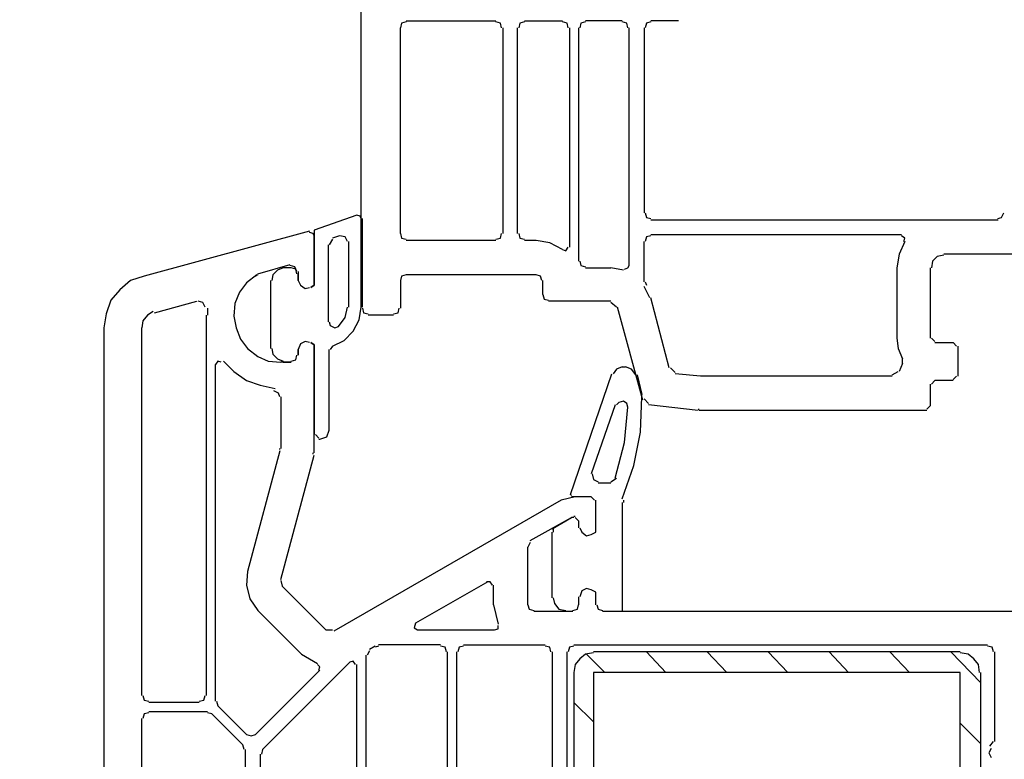
# Model space of a CAD drawing. Units: millimetres. Extents: x -588 to 588, y -414 to 414.
# Drawn here: x -183 to -146, y 39 to 66 of the extents above; entities that cross this region are included whole.
import ezdxf

# ---------------------------------------------------------------- set-up
doc = ezdxf.new("R2010")
doc.units = ezdxf.units.MM
doc.header["$MEASUREMENT"] = 0
doc.layers.add('Ebene 1', color=7, linetype='Continuous')

msp = doc.modelspace()

# ---------------------------------------------------------------- linework, layer by layer
at = {"layer": 'Ebene 1', "lineweight": 9}
msp.add_open_spline([(588.0372, -413.7871), (588.0372, -413.7871), (588.0372, 413.839), (588.0372, 413.839), (588.0372, 413.839), (-587.7065, 413.839), (-587.7065, 413.839), (-587.7065, 413.839), (-587.7065, -413.7871), (-587.7065, -413.7871), (-587.7065, -413.7871), (588.0372, -413.7871), (588.0372, -413.7871)], degree=3, knots=[0, 0, 0, 0, 0.25, 0.25, 0.25, 0.5, 0.5, 0.5, 0.75, 0.75, 0.75, 1, 1, 1, 1], dxfattribs=at)
at = {"layer": 'Ebene 1', "lineweight": 25}
for points in [[(-170.0221, 55.5479), (-170.0221, 55.5479), (-170.0221, 95.2148), (-170.0221, 95.2148)], [(-168.3712, 66.1308), (-168.3712, 66.1308), (-165.0689, 66.1308), (-165.0689, 66.1308)], [(-164.0106, 66.1308), (-164.0106, 66.1308), (-162.6133, 66.1308), (-162.6133, 66.1308)], [(-160.4124, 66.1308), (-160.4124, 66.1308), (-161.7673, 66.1308), (-161.7673, 66.1308)], [(-158.3377, 66.1308), (-158.3377, 66.1308), (-159.354, 66.1308), (-159.354, 66.1308)], [(-168.5828, 58.2992), (-168.5828, 58.2992), (-168.5828, 65.8773), (-168.5828, 65.8773)], [(-164.8157, 65.8772), (-164.8157, 65.8772), (-164.8157, 58.2991), (-164.8157, 58.2991)], [(-164.2649, 58.2992), (-164.2649, 58.2992), (-164.2649, 65.8773), (-164.2649, 65.8773)], [(-162.3598, 65.8772), (-162.3598, 65.8772), (-162.3598, 57.791), (-162.3598, 57.791)], [(-162.0211, 65.8772), (-162.0211, 65.8772), (-162.0211, 57.2828), (-162.0211, 57.2828)], [(-160.1588, 57.1144), (-160.1588, 57.1144), (-160.1588, 65.8773), (-160.1588, 65.8773)], [(-159.6076, 65.8772), (-159.6076, 65.8772), (-159.6076, 59.0609), (-159.6076, 59.0609)], [(-159.354, 58.8073), (-159.354, 58.8073), (-146.569, 58.8073), (-146.569, 58.8073)], [(-171.9272, 58.3835), (-171.9272, 58.3835), (-178.0231, 56.7327), (-178.0231, 56.7327)], [(-165.0689, 58.0456), (-165.0689, 58.0456), (-168.3712, 58.0456), (-168.3712, 58.0456)], [(-163.5874, 58.0456), (-163.5874, 58.0456), (-164.0106, 58.0456), (-164.0106, 58.0456)], [(-159.354, 58.2571), (-159.354, 58.2571), (-150.125, 58.2571), (-150.125, 58.2571)], [(-159.6076, 56.5212), (-159.6076, 56.5212), (-159.6076, 58.0026), (-159.6076, 58.0026)], [(-145.3414, 57.5375), (-145.3414, 57.5375), (-148.5587, 57.5375), (-148.5587, 57.5375)], [(-173.8316, 56.8178), (-173.8316, 56.8178), (-172.6468, 57.1565), (-172.6468, 57.1565)], [(-161.7673, 57.0294), (-161.7673, 57.0294), (-160.8353, 57.0294), (-160.8353, 57.0294)], [(-160.3702, 56.945), (-160.3702, 56.945), (-160.8354, 57.0293), (-160.8354, 57.0293)], [(-150.2946, 57.0294), (-150.2946, 57.0294), (-150.2946, 54.4474), (-150.2946, 54.4474)], [(-149.0669, 57.0294), (-149.0669, 57.0294), (-149.0669, 54.4474), (-149.0669, 54.4474)], [(-173.8316, 56.7757), (-173.8316, 56.7757), (-173.9168, 56.7327), (-173.9168, 56.7327)], [(-172.3503, 56.9021), (-172.3503, 56.9021), (-172.3503, 56.5633), (-172.3503, 56.5633)], [(-163.5874, 56.7757), (-163.5874, 56.7757), (-168.3713, 56.7757), (-168.3713, 56.7757)], [(-168.5828, 56.5634), (-168.5828, 56.5634), (-168.5828, 55.5479), (-168.5828, 55.5479)], [(-163.333, 56.0553), (-163.333, 56.0553), (-163.333, 56.5634), (-163.333, 56.5634)], [(-159.397, 55.9288), (-159.397, 55.9288), (-159.6076, 56.3519), (-159.6076, 56.3519)], [(-159.5664, 56.5212), (-159.5664, 56.5212), (-159.5234, 56.394), (-159.5234, 56.394)], [(-158.6766, 53.3461), (-158.6766, 53.3461), (-159.3541, 55.9288), (-159.3541, 55.9288)], [(-177.6421, 55.3786), (-177.6421, 55.3786), (-176.0757, 55.8016), (-176.0757, 55.8016)], [(-175.6948, 55.5479), (-175.6948, 55.5479), (-175.6948, 55.2935), (-175.6948, 55.2935)], [(-160.8354, 55.8016), (-160.8354, 55.8016), (-163.1216, 55.8016), (-163.1216, 55.8016)], [(-160.6239, 55.59), (-160.6239, 55.59), (-160.8353, 55.7594), (-160.8353, 55.7594)], [(-159.6506, 52.1613), (-159.6506, 52.1613), (-160.5818, 55.5901), (-160.5818, 55.5901)], [(-175.737, 55.2935), (-175.737, 55.2935), (-175.737, 41.2816), (-175.737, 41.2816)], [(-168.8364, 55.2935), (-168.8364, 55.2935), (-169.7685, 55.2935), (-169.7685, 55.2935)], [(-179.5044, 54.8283), (-179.5044, 54.8283), (-179.5044, 17.108), (-179.5044, 17.108)], [(-178.108, 41.2817), (-178.108, 41.2817), (-178.108, 54.8285), (-178.108, 54.8285)], [(-149.0247, 54.4474), (-149.0247, 54.4474), (-148.8974, 54.3202), (-148.8974, 54.3202)], [(-148.8974, 54.278), (-148.8974, 54.278), (-148.2208, 54.278), (-148.2208, 54.278)], [(-148.0935, 54.1508), (-148.0935, 54.1508), (-148.2208, 54.278), (-148.2208, 54.278)], [(-148.0515, 54.1508), (-148.0515, 54.1508), (-148.0515, 53.0495), (-148.0515, 53.0495)], [(-172.3503, 54.0236), (-172.3503, 54.0236), (-172.3503, 53.812), (-172.3503, 53.812)], [(-150.0831, 53.5154), (-150.0831, 53.5154), (-150.0831, 53.6848), (-150.0831, 53.6848)], [(-175.3982, 41.0694), (-175.3982, 41.0694), (-175.3982, 53.4735), (-175.3982, 53.4735)], [(-172.6048, 53.5576), (-172.6048, 53.5576), (-172.9856, 53.5576), (-172.9856, 53.5576)], [(-158.6344, 53.3461), (-158.6344, 53.3461), (-158.465, 53.1767), (-158.465, 53.1767)], [(-150.0831, 53.5154), (-150.0831, 53.5154), (-150.2102, 53.2188), (-150.2102, 53.2188)], [(-150.464, 53.0924), (-150.464, 53.0924), (-150.2524, 53.2189), (-150.2524, 53.2189)], [(-148.2208, 52.9231), (-148.2208, 52.9231), (-148.0935, 53.0495), (-148.0935, 53.0495)], [(-149.0669, 52.7537), (-149.0669, 52.7537), (-149.0669, 51.9498), (-149.0669, 51.9498)], [(-148.8974, 52.8809), (-148.8974, 52.8809), (-149.0248, 52.7537), (-149.0248, 52.7537)], [(-148.2208, 52.8809), (-148.2208, 52.8809), (-148.8974, 52.8809), (-148.8974, 52.8809)], [(-172.9856, 52.2877), (-172.9856, 52.2877), (-172.9856, 50.3832), (-172.9856, 50.3832)], [(-159.6076, 52.2034), (-159.6076, 52.2034), (-159.4382, 52.034), (-159.4382, 52.034)], [(-157.6182, 51.7804), (-157.6182, 51.7804), (-159.4382, 51.9919), (-159.4382, 51.9919)], [(-149.1941, 51.8226), (-149.1941, 51.8226), (-149.0669, 51.9498), (-149.0669, 51.9498)], [(-157.6182, 51.8226), (-157.6182, 51.8226), (-157.576, 51.8226), (-157.576, 51.8226)], [(-149.1941, 51.7804), (-149.1941, 51.7804), (-157.5761, 51.7804), (-157.5761, 51.7804)], [(-173.0278, 50.2982), (-173.0278, 50.2982), (-174.2133, 45.8531), (-174.2133, 45.8531)], [(-173.0278, 50.3404), (-173.0278, 50.3404), (-173.0278, 50.3833), (-173.0278, 50.3833)], [(-172.9856, 45.5566), (-172.9856, 45.5566), (-171.7578, 50.1289), (-171.7578, 50.1289)], [(-171.8001, 50.1709), (-171.8001, 50.1709), (-171.8001, 50.2139), (-171.8001, 50.2139)], [(-162.1482, 48.6053), (-162.1482, 48.6053), (-162.6563, 48.478), (-162.6563, 48.478)], [(-161.5558, 48.6053), (-161.5558, 48.6053), (-162.1481, 48.6053), (-162.1481, 48.6053)], [(-161.4285, 48.4781), (-161.4285, 48.4781), (-161.5559, 48.6053), (-161.5559, 48.6053)], [(-162.6563, 48.4781), (-162.6563, 48.4781), (-171.0383, 43.6521), (-171.0383, 43.6521)], [(-162.1904, 47.8856), (-162.1904, 47.8856), (-162.1482, 47.8856), (-162.1482, 47.8856)], [(-163.799, 46.9959), (-163.799, 46.9959), (-162.2746, 47.8427), (-162.2746, 47.8427)], [(-162.1904, 47.8427), (-162.1904, 47.8427), (-162.2746, 47.8427), (-162.2746, 47.8427)], [(-162.0211, 47.7163), (-162.0211, 47.7163), (-162.1482, 47.8427), (-162.1482, 47.8427)], [(-162.0211, 47.7163), (-162.0211, 47.7163), (-162.0211, 47.4618), (-162.0211, 47.4618)], [(-163.799, 46.9115), (-163.799, 46.9115), (-163.884, 46.7422), (-163.884, 46.7422)], [(-163.884, 44.6255), (-163.884, 44.6255), (-163.884, 46.7422), (-163.884, 46.7422)], [(-172.9856, 45.5144), (-172.9856, 45.5144), (-172.9435, 45.3029), (-172.9435, 45.3029)], [(-165.3655, 45.4723), (-165.3655, 45.4723), (-168.0325, 43.9487), (-168.0325, 43.9487)], [(-165.1539, 44.6255), (-165.1539, 44.6255), (-165.1539, 45.3451), (-165.1539, 45.3451)], [(-171.334, 43.6943), (-171.334, 43.6943), (-172.9436, 45.303), (-172.9436, 45.303)], [(-165.1539, 44.6255), (-165.1539, 44.6255), (-164.9845, 43.9058), (-164.9845, 43.9058)], [(-162.0211, 44.922), (-162.0211, 44.922), (-162.0211, 44.6254), (-162.0211, 44.6254)], [(-173.8316, 44.4139), (-173.8316, 44.4139), (-172.2239, 42.8052), (-172.2239, 42.8052)], [(-162.2324, 44.3718), (-162.2324, 44.3718), (-163.6717, 44.3718), (-163.6717, 44.3718)], [(-144.4524, 44.3718), (-144.4524, 44.3718), (-161.1321, 44.3718), (-161.1321, 44.3718)], [(-171.334, 43.6943), (-171.334, 43.6943), (-171.0804, 43.6943), (-171.0804, 43.6943)], [(-167.9473, 43.6943), (-167.9473, 43.6943), (-165.1109, 43.6943), (-165.1109, 43.6943)], [(-172.2239, 42.8053), (-172.2239, 42.8053), (-171.6307, 42.4665), (-171.6307, 42.4665)], [(-169.7263, 42.9325), (-169.7263, 42.9325), (-169.8105, 42.7631), (-169.8105, 42.7631)], [(-169.514, 43.1019), (-169.514, 43.1019), (-169.7263, 42.9746), (-169.7263, 42.9746)], [(-169.3875, 43.1019), (-169.3875, 43.1019), (-169.514, 43.0589), (-169.514, 43.0589)], [(-167.1013, 43.144), (-167.1013, 43.144), (-169.3876, 43.144), (-169.3876, 43.144)], [(-166.8469, 21.7237), (-166.8469, 21.7237), (-166.8469, 42.8898), (-166.8469, 42.8898)], [(-166.5082, 21.7237), (-166.5082, 21.7237), (-166.5082, 42.8898), (-166.5082, 42.8898)], [(-166.2544, 43.144), (-166.2544, 43.144), (-163.2487, 43.144), (-163.2487, 43.144)], [(-162.9952, 42.8896), (-162.9952, 42.8896), (-162.9952, 21.7234), (-162.9952, 21.7234)], [(-162.444, 21.7237), (-162.444, 21.7237), (-162.444, 42.8898), (-162.444, 42.8898)], [(-162.1904, 43.144), (-162.1904, 43.144), (-146.9498, 43.144), (-146.9498, 43.144)], [(-146.6964, 42.8896), (-146.6964, 42.8896), (-146.6964, 39.588), (-146.6964, 39.588)], [(-170.4459, 42.5087), (-170.4459, 42.5087), (-173.6623, 39.2914), (-173.6623, 39.2914)], [(-169.8527, 42.7632), (-169.8527, 42.7632), (-169.8527, 21.7234), (-169.8527, 21.7234)], [(-171.5463, 42.2129), (-171.5463, 42.2129), (-173.9168, 39.8417), (-173.9168, 39.8417)], [(-170.1914, 21.7237), (-170.1914, 21.7237), (-170.1914, 42.4247), (-170.1914, 42.4247)], [(-175.9905, 41.0273), (-175.9905, 41.0273), (-177.8537, 41.0273), (-177.8537, 41.0273)], [(-175.3561, 41.0694), (-175.3561, 41.0694), (-175.3138, 40.9), (-175.3138, 40.9)], [(-177.8537, 40.6885), (-177.8537, 40.6885), (-175.6948, 40.6885), (-175.6948, 40.6885)], [(-175.5254, 40.6043), (-175.5254, 40.6043), (-175.6948, 40.6464), (-175.6948, 40.6464)], [(-174.2554, 39.8417), (-174.2554, 39.8417), (-175.3138, 40.9001), (-175.3138, 40.9001)], [(-178.108, 35.3967), (-178.108, 35.3967), (-178.108, 40.4349), (-178.108, 40.4349)], [(-175.5254, 40.6043), (-175.5254, 40.6043), (-174.3828, 39.4608), (-174.3828, 39.4608)], [(-146.8658, 39.4187), (-146.8658, 39.4187), (-146.7386, 39.588), (-146.7386, 39.588)], [(-174.3397, 39.2914), (-174.3397, 39.2914), (-174.3828, 39.4608), (-174.3828, 39.4608)], [(-174.2977, 39.2914), (-174.2977, 39.2914), (-174.2977, 35.3966), (-174.2977, 35.3966)], [(-173.6622, 39.2914), (-173.6622, 39.2914), (-173.7052, 39.122), (-173.7052, 39.122)], [(-173.7474, 39.1221), (-173.7474, 39.1221), (-173.7474, 21.7235), (-173.7474, 21.7235)]]:
    msp.add_open_spline(points, degree=3, dxfattribs=at)
for points, knots in [([(-168.3712, 66.0888), (-168.3712, 66.0888), (-168.5405, 66.0458), (-168.5405, 66.0458), (-168.5405, 66.0458), (-168.5828, 65.8772), (-168.5828, 65.8772)], [0, 0, 0, 0, 0.5, 0.5, 0.5, 1, 1, 1, 1]), ([(-164.8574, 65.8772), (-164.8574, 65.8772), (-164.8996, 66.0457), (-164.8996, 66.0457), (-164.8996, 66.0457), (-165.069, 66.0887), (-165.069, 66.0887)], [0, 0, 0, 0, 0.5, 0.5, 0.5, 1, 1, 1, 1]), ([(-164.0106, 66.0888), (-164.0106, 66.0888), (-164.1799, 66.0458), (-164.1799, 66.0458), (-164.1799, 66.0458), (-164.2229, 65.8772), (-164.2229, 65.8772)], [0, 0, 0, 0, 0.5, 0.5, 0.5, 1, 1, 1, 1]), ([(-162.4019, 65.8772), (-162.4019, 65.8772), (-162.444, 66.0457), (-162.444, 66.0457), (-162.444, 66.0457), (-162.6133, 66.0887), (-162.6133, 66.0887)], [0, 0, 0, 0, 0.5, 0.5, 0.5, 1, 1, 1, 1]), ([(-161.7673, 66.0888), (-161.7673, 66.0888), (-161.9368, 66.0458), (-161.9368, 66.0458), (-161.9368, 66.0458), (-161.9788, 65.8772), (-161.9788, 65.8772)], [0, 0, 0, 0, 0.5, 0.5, 0.5, 1, 1, 1, 1]), ([(-160.2008, 65.8772), (-160.2008, 65.8772), (-160.2431, 66.0457), (-160.2431, 66.0457), (-160.2431, 66.0457), (-160.4124, 66.0887), (-160.4124, 66.0887)], [0, 0, 0, 0, 0.5, 0.5, 0.5, 1, 1, 1, 1]), ([(-159.354, 66.0888), (-159.354, 66.0888), (-159.5234, 66.0458), (-159.5234, 66.0458), (-159.5234, 66.0458), (-159.5664, 65.8772), (-159.5664, 65.8772)], [0, 0, 0, 0, 0.5, 0.5, 0.5, 1, 1, 1, 1]), ([(-159.5664, 59.061), (-159.5664, 59.061), (-159.5234, 58.8916), (-159.5234, 58.8916), (-159.5234, 58.8916), (-159.3541, 58.8495), (-159.3541, 58.8495)], [0, 0, 0, 0, 0.5, 0.5, 0.5, 1, 1, 1, 1]), ([(-146.5693, 58.8495), (-146.5693, 58.8495), (-146.442, 58.8916), (-146.442, 58.8916), (-146.442, 58.8916), (-146.3578, 59.061), (-146.3578, 59.061)], [0, 0, 0, 0, 0.5, 0.5, 0.5, 1, 1, 1, 1]), ([(-171.7578, 58.2141), (-171.7578, 58.2141), (-171.8001, 58.2992), (-171.8001, 58.2992), (-171.8001, 58.2992), (-171.9272, 58.3414), (-171.9272, 58.3414)], [0, 0, 0, 0, 0.5, 0.5, 0.5, 1, 1, 1, 1]), ([(-171.885, 56.3097), (-171.885, 56.3097), (-171.7578, 56.394), (-171.7578, 56.394), (-171.7578, 56.394), (-171.7578, 58.2141), (-171.7578, 58.2141)], [0, 0, 0, 0, 0.5, 0.5, 0.5, 1, 1, 1, 1]), ([(-168.5828, 58.2992), (-168.5828, 58.2992), (-168.5406, 58.1298), (-168.5406, 58.1298), (-168.5406, 58.1298), (-168.3712, 58.0877), (-168.3712, 58.0877)], [0, 0, 0, 0, 0.5, 0.5, 0.5, 1, 1, 1, 1]), ([(-165.0689, 58.0877), (-165.0689, 58.0877), (-164.8996, 58.1298), (-164.8996, 58.1298), (-164.8996, 58.1298), (-164.8574, 58.2992), (-164.8574, 58.2992)], [0, 0, 0, 0, 0.5, 0.5, 0.5, 1, 1, 1, 1]), ([(-164.2229, 58.2992), (-164.2229, 58.2992), (-164.1799, 58.1298), (-164.1799, 58.1298), (-164.1799, 58.1298), (-164.0106, 58.0877), (-164.0106, 58.0877)], [0, 0, 0, 0, 0.5, 0.5, 0.5, 1, 1, 1, 1]), ([(-162.6133, 57.7068), (-162.6133, 57.7068), (-163.0794, 57.9605), (-163.0794, 57.9605), (-163.0794, 57.9605), (-163.5874, 58.0456), (-163.5874, 58.0456)], [0, 0, 0, 0, 0.5, 0.5, 0.5, 1, 1, 1, 1]), ([(-159.354, 58.2141), (-159.354, 58.2141), (-159.5234, 58.172), (-159.5234, 58.172), (-159.5234, 58.172), (-159.5664, 58.0026), (-159.5664, 58.0026)], [0, 0, 0, 0, 0.5, 0.5, 0.5, 1, 1, 1, 1]), ([(-150.0409, 58.0026), (-150.0409, 58.0026), (-149.9989, 58.1298), (-149.9989, 58.1298), (-149.9989, 58.1298), (-150.1253, 58.2141), (-150.1253, 58.2141)], [0, 0, 0, 0, 0.5, 0.5, 0.5, 1, 1, 1, 1]), ([(-162.6133, 57.7068), (-162.6133, 57.7068), (-162.4869, 57.6647), (-162.4869, 57.6647), (-162.4869, 57.6647), (-162.4019, 57.7911), (-162.4019, 57.7911)], [0, 0, 0, 0, 0.5, 0.5, 0.5, 1, 1, 1, 1]), ([(-149.9988, 58.0026), (-149.9988, 58.0026), (-150.2102, 57.5374), (-150.2102, 57.5374), (-150.2102, 57.5374), (-150.2946, 57.0293), (-150.2946, 57.0293)], [0, 0, 0, 0, 0.5, 0.5, 0.5, 1, 1, 1, 1]), ([(-148.5587, 57.4953), (-148.5587, 57.4953), (-148.8132, 57.4524), (-148.8132, 57.4524), (-148.8132, 57.4524), (-148.9825, 57.283), (-148.9825, 57.283), (-148.9825, 57.283), (-149.0248, 57.0293), (-149.0248, 57.0293)], [0, 0, 0, 0, 0.3333333, 0.3333333, 0.3333333, 0.6666667, 0.6666667, 0.6666667, 1, 1, 1, 1]), ([(-172.3924, 56.9021), (-172.3924, 56.9021), (-172.4775, 57.0714), (-172.4775, 57.0714), (-172.4775, 57.0714), (-172.6468, 57.1144), (-172.6468, 57.1144)], [0, 0, 0, 0, 0.5, 0.5, 0.5, 1, 1, 1, 1]), ([(-161.9788, 57.283), (-161.9788, 57.283), (-161.9368, 57.1144), (-161.9368, 57.1144), (-161.9368, 57.1144), (-161.7673, 57.0715), (-161.7673, 57.0715)], [0, 0, 0, 0, 0.5, 0.5, 0.5, 1, 1, 1, 1]), ([(-160.328, 56.9872), (-160.328, 56.9872), (-160.2008, 57.0293), (-160.2008, 57.0293), (-160.2008, 57.0293), (-160.1588, 57.1144), (-160.1588, 57.1144)], [0, 0, 0, 0, 0.5, 0.5, 0.5, 1, 1, 1, 1]), ([(-178.0231, 56.7327), (-178.0231, 56.7327), (-178.5311, 56.5634), (-178.5311, 56.5634), (-178.5311, 56.5634), (-178.9121, 56.2246), (-178.9121, 56.2246), (-178.9121, 56.2246), (-179.2508, 55.8437), (-179.2508, 55.8437), (-179.2508, 55.8437), (-179.4201, 55.3356), (-179.4201, 55.3356), (-179.4201, 55.3356), (-179.5044, 54.8283), (-179.5044, 54.8283)], [0, 0, 0, 0, 0.2, 0.2, 0.2, 0.4, 0.4, 0.4, 0.6, 0.6, 0.6, 0.8, 0.8, 0.8, 1, 1, 1, 1]), ([(-173.8746, 56.7757), (-173.8746, 56.7757), (-174.2555, 56.4791), (-174.2555, 56.4791), (-174.2555, 56.4791), (-174.5092, 56.1403), (-174.5092, 56.1403), (-174.5092, 56.1403), (-174.6786, 55.7165), (-174.6786, 55.7165), (-174.6786, 55.7165), (-174.7216, 55.2513), (-174.7216, 55.2513), (-174.7216, 55.2513), (-174.6364, 54.8283), (-174.6364, 54.8283), (-174.6364, 54.8283), (-174.4671, 54.4044), (-174.4671, 54.4044), (-174.4671, 54.4044), (-174.2133, 54.0657), (-174.2133, 54.0657), (-174.2133, 54.0657), (-173.8316, 53.7699), (-173.8316, 53.7699), (-173.8316, 53.7699), (-173.4516, 53.6005), (-173.4516, 53.6005), (-173.4516, 53.6005), (-172.9856, 53.5576), (-172.9856, 53.5576)], [0, 0, 0, 0, 0.1, 0.1, 0.1, 0.2, 0.2, 0.2, 0.3, 0.3, 0.3, 0.4, 0.4, 0.4, 0.5, 0.5, 0.5, 0.6, 0.6, 0.6, 0.7, 0.7, 0.7, 0.8, 0.8, 0.8, 0.9, 0.9, 0.9, 1, 1, 1, 1]), ([(-168.3712, 56.7757), (-168.3712, 56.7757), (-168.5405, 56.7327), (-168.5405, 56.7327), (-168.5405, 56.7327), (-168.5828, 56.5633), (-168.5828, 56.5633)], [0, 0, 0, 0, 0.5, 0.5, 0.5, 1, 1, 1, 1]), ([(-163.3759, 56.5634), (-163.3759, 56.5634), (-163.4181, 56.7327), (-163.4181, 56.7327), (-163.4181, 56.7327), (-163.5874, 56.7757), (-163.5874, 56.7757)], [0, 0, 0, 0, 0.5, 0.5, 0.5, 1, 1, 1, 1]), ([(-172.3503, 56.5634), (-172.3503, 56.5634), (-172.2659, 56.394), (-172.2659, 56.394), (-172.2659, 56.394), (-172.0966, 56.2676), (-172.0966, 56.2676), (-172.0966, 56.2676), (-171.9272, 56.3097), (-171.9272, 56.3097)], [0, 0, 0, 0, 0.3333333, 0.3333333, 0.3333333, 0.6666667, 0.6666667, 0.6666667, 1, 1, 1, 1]), ([(-163.333, 56.0553), (-163.333, 56.0553), (-163.2909, 55.8859), (-163.2909, 55.8859), (-163.2909, 55.8859), (-163.1216, 55.8437), (-163.1216, 55.8437)], [0, 0, 0, 0, 0.5, 0.5, 0.5, 1, 1, 1, 1]), ([(-175.7799, 55.59), (-175.7799, 55.59), (-175.8641, 55.7594), (-175.8641, 55.7594), (-175.8641, 55.7594), (-176.0335, 55.8016), (-176.0335, 55.8016)], [0, 0, 0, 0, 0.5, 0.5, 0.5, 1, 1, 1, 1]), ([(-169.9798, 55.5479), (-169.9798, 55.5479), (-169.9378, 55.3785), (-169.9378, 55.3785), (-169.9378, 55.3785), (-169.7683, 55.3356), (-169.7683, 55.3356)], [0, 0, 0, 0, 0.5, 0.5, 0.5, 1, 1, 1, 1]), ([(-168.8364, 55.3356), (-168.8364, 55.3356), (-168.667, 55.3785), (-168.667, 55.3785), (-168.667, 55.3785), (-168.625, 55.5479), (-168.625, 55.5479)], [0, 0, 0, 0, 0.5, 0.5, 0.5, 1, 1, 1, 1]), ([(-177.6843, 55.4207), (-177.6843, 55.4207), (-177.8957, 55.2935), (-177.8957, 55.2935), (-177.8957, 55.2935), (-178.0652, 55.082), (-178.0652, 55.082), (-178.0652, 55.082), (-178.1082, 54.8283), (-178.1082, 54.8283)], [0, 0, 0, 0, 0.3333333, 0.3333333, 0.3333333, 0.6666667, 0.6666667, 0.6666667, 1, 1, 1, 1]), ([(-150.2946, 54.4474), (-150.2946, 54.4474), (-150.2524, 54.0657), (-150.2524, 54.0657), (-150.2524, 54.0657), (-150.0831, 53.6848), (-150.0831, 53.6848)], [0, 0, 0, 0, 0.5, 0.5, 0.5, 1, 1, 1, 1]), ([(-171.9272, 54.278), (-171.9272, 54.278), (-172.0966, 54.3202), (-172.0966, 54.3202), (-172.0966, 54.3202), (-172.2659, 54.2351), (-172.2659, 54.2351), (-172.2659, 54.2351), (-172.3503, 54.0236), (-172.3503, 54.0236)], [0, 0, 0, 0, 0.3333333, 0.3333333, 0.3333333, 0.6666667, 0.6666667, 0.6666667, 1, 1, 1, 1]), ([(-171.7578, 50.2139), (-171.7578, 50.2139), (-171.7578, 54.193), (-171.7578, 54.193), (-171.7578, 54.193), (-171.8852, 54.2781), (-171.8852, 54.2781)], [0, 0, 0, 0, 0.5, 0.5, 0.5, 1, 1, 1, 1]), ([(-172.6048, 53.6005), (-172.6048, 53.6005), (-172.4353, 53.6427), (-172.4353, 53.6427), (-172.4353, 53.6427), (-172.3924, 53.8121), (-172.3924, 53.8121)], [0, 0, 0, 0, 0.5, 0.5, 0.5, 1, 1, 1, 1]), ([(-175.1867, 53.5576), (-175.1867, 53.5576), (-175.3138, 53.6006), (-175.3138, 53.6006), (-175.3138, 53.6006), (-175.3982, 53.4733), (-175.3982, 53.4733)], [0, 0, 0, 0, 0.5, 0.5, 0.5, 1, 1, 1, 1]), ([(-175.1023, 53.6005), (-175.1023, 53.6005), (-174.7215, 53.2188), (-174.7215, 53.2188), (-174.7215, 53.2188), (-174.2555, 52.8809), (-174.2555, 52.8809), (-174.2555, 52.8809), (-173.7474, 52.7115), (-173.7474, 52.7115), (-173.7474, 52.7115), (-173.1971, 52.5843), (-173.1971, 52.5843)], [0, 0, 0, 0, 0.25, 0.25, 0.25, 0.5, 0.5, 0.5, 0.75, 0.75, 0.75, 1, 1, 1, 1]), ([(-150.464, 53.0495), (-150.464, 53.0495), (-157.5339, 53.0495), (-157.5339, 53.0495), (-157.5339, 53.0495), (-158.4651, 53.1345), (-158.4651, 53.1345)], [0, 0, 0, 0, 0.5, 0.5, 0.5, 1, 1, 1, 1]), ([(-173.0278, 52.2877), (-173.0278, 52.2877), (-173.0699, 52.4149), (-173.0699, 52.4149), (-173.0699, 52.4149), (-173.2393, 52.4992), (-173.2393, 52.4992)], [0, 0, 0, 0, 0.5, 0.5, 0.5, 1, 1, 1, 1]), ([(-161.5558, 47.2082), (-161.5558, 47.2082), (-161.3865, 47.2924), (-161.3865, 47.2924), (-161.3865, 47.2924), (-161.3865, 48.4781), (-161.3865, 48.4781)], [0, 0, 0, 0, 0.5, 0.5, 0.5, 1, 1, 1, 1]), ([(-161.9788, 47.4618), (-161.9788, 47.4618), (-161.8946, 47.2924), (-161.8946, 47.2924), (-161.8946, 47.2924), (-161.7252, 47.1652), (-161.7252, 47.1652), (-161.7252, 47.1652), (-161.5559, 47.2082), (-161.5559, 47.2082)], [0, 0, 0, 0, 0.3333333, 0.3333333, 0.3333333, 0.6666667, 0.6666667, 0.6666667, 1, 1, 1, 1]), ([(-174.2133, 45.8532), (-174.2133, 45.8532), (-174.2555, 45.345), (-174.2555, 45.345), (-174.2555, 45.345), (-174.1283, 44.8369), (-174.1283, 44.8369), (-174.1283, 44.8369), (-173.8316, 44.4139), (-173.8316, 44.4139)], [0, 0, 0, 0, 0.3333333, 0.3333333, 0.3333333, 0.6666667, 0.6666667, 0.6666667, 1, 1, 1, 1]), ([(-165.1961, 45.3451), (-165.1961, 45.3451), (-165.2803, 45.4723), (-165.2803, 45.4723), (-165.2803, 45.4723), (-165.4077, 45.4723), (-165.4077, 45.4723)], [0, 0, 0, 0, 0.5, 0.5, 0.5, 1, 1, 1, 1]), ([(-161.5558, 45.1757), (-161.5558, 45.1757), (-161.7252, 45.2186), (-161.7252, 45.2186), (-161.7252, 45.2186), (-161.8946, 45.1335), (-161.8946, 45.1335), (-161.8946, 45.1335), (-161.9788, 44.922), (-161.9788, 44.922)], [0, 0, 0, 0, 0.3333333, 0.3333333, 0.3333333, 0.6666667, 0.6666667, 0.6666667, 1, 1, 1, 1]), ([(-161.3865, 44.6255), (-161.3865, 44.6255), (-161.3865, 45.0914), (-161.3865, 45.0914), (-161.3865, 45.0914), (-161.5559, 45.1757), (-161.5559, 45.1757)], [0, 0, 0, 0, 0.5, 0.5, 0.5, 1, 1, 1, 1]), ([(-163.884, 44.6255), (-163.884, 44.6255), (-163.8412, 44.4561), (-163.8412, 44.4561), (-163.8412, 44.4561), (-163.6717, 44.4139), (-163.6717, 44.4139)], [0, 0, 0, 0, 0.5, 0.5, 0.5, 1, 1, 1, 1]), ([(-162.2324, 44.4139), (-162.2324, 44.4139), (-162.064, 44.456), (-162.064, 44.456), (-162.064, 44.456), (-162.021, 44.6254), (-162.021, 44.6254)], [0, 0, 0, 0, 0.5, 0.5, 0.5, 1, 1, 1, 1]), ([(-161.3436, 44.6255), (-161.3436, 44.6255), (-161.3014, 44.4561), (-161.3014, 44.4561), (-161.3014, 44.4561), (-161.1321, 44.4139), (-161.1321, 44.4139)], [0, 0, 0, 0, 0.5, 0.5, 0.5, 1, 1, 1, 1]), ([(-168.0324, 43.9488), (-168.0324, 43.9488), (-168.0747, 43.7794), (-168.0747, 43.7794), (-168.0747, 43.7794), (-167.9473, 43.6943), (-167.9473, 43.6943)], [0, 0, 0, 0, 0.5, 0.5, 0.5, 1, 1, 1, 1]), ([(-165.111, 43.6943), (-165.111, 43.6943), (-164.9846, 43.7364), (-164.9846, 43.7364), (-164.9846, 43.7364), (-164.9846, 43.8637), (-164.9846, 43.8637)], [0, 0, 0, 0, 0.5, 0.5, 0.5, 1, 1, 1, 1]), ([(-166.8899, 42.8896), (-166.8899, 42.8896), (-166.932, 43.0589), (-166.932, 43.0589), (-166.932, 43.0589), (-167.1013, 43.1019), (-167.1013, 43.1019)], [0, 0, 0, 0, 0.5, 0.5, 0.5, 1, 1, 1, 1]), ([(-166.2544, 43.1019), (-166.2544, 43.1019), (-166.4238, 43.0589), (-166.4238, 43.0589), (-166.4238, 43.0589), (-166.466, 42.8895), (-166.466, 42.8895)], [0, 0, 0, 0, 0.5, 0.5, 0.5, 1, 1, 1, 1]), ([(-163.0372, 42.8896), (-163.0372, 42.8896), (-163.0794, 43.0589), (-163.0794, 43.0589), (-163.0794, 43.0589), (-163.2488, 43.1019), (-163.2488, 43.1019)], [0, 0, 0, 0, 0.5, 0.5, 0.5, 1, 1, 1, 1]), ([(-162.1904, 43.1019), (-162.1904, 43.1019), (-162.3598, 43.0589), (-162.3598, 43.0589), (-162.3598, 43.0589), (-162.4019, 42.8895), (-162.4019, 42.8895)], [0, 0, 0, 0, 0.5, 0.5, 0.5, 1, 1, 1, 1]), ([(-146.7387, 42.8896), (-146.7387, 42.8896), (-146.7807, 43.0589), (-146.7807, 43.0589), (-146.7807, 43.0589), (-146.9502, 43.1019), (-146.9502, 43.1019)], [0, 0, 0, 0, 0.5, 0.5, 0.5, 1, 1, 1, 1]), ([(-170.2336, 42.4244), (-170.2336, 42.4244), (-170.3186, 42.5516), (-170.3186, 42.5516), (-170.3186, 42.5516), (-170.4459, 42.5087), (-170.4459, 42.5087)], [0, 0, 0, 0, 0.5, 0.5, 0.5, 1, 1, 1, 1]), ([(-171.5885, 42.2129), (-171.5885, 42.2129), (-171.5463, 42.3393), (-171.5463, 42.3393), (-171.5463, 42.3393), (-171.6307, 42.4244), (-171.6307, 42.4244)], [0, 0, 0, 0, 0.5, 0.5, 0.5, 1, 1, 1, 1]), ([(-178.0653, 41.2817), (-178.0653, 41.2817), (-178.0231, 41.1124), (-178.0231, 41.1124), (-178.0231, 41.1124), (-177.8537, 41.0694), (-177.8537, 41.0694)], [0, 0, 0, 0, 0.5, 0.5, 0.5, 1, 1, 1, 1]), ([(-175.9905, 41.0694), (-175.9905, 41.0694), (-175.822, 41.1123), (-175.822, 41.1123), (-175.822, 41.1123), (-175.7799, 41.2817), (-175.7799, 41.2817)], [0, 0, 0, 0, 0.5, 0.5, 0.5, 1, 1, 1, 1]), ([(-177.8537, 40.6464), (-177.8537, 40.6464), (-178.0231, 40.6042), (-178.0231, 40.6042), (-178.0231, 40.6042), (-178.0652, 40.4349), (-178.0652, 40.4349)], [0, 0, 0, 0, 0.5, 0.5, 0.5, 1, 1, 1, 1]), ([(-174.2554, 39.8417), (-174.2554, 39.8417), (-174.0861, 39.7995), (-174.0861, 39.7995), (-174.0861, 39.7995), (-173.9168, 39.8417), (-173.9168, 39.8417)], [0, 0, 0, 0, 0.5, 0.5, 0.5, 1, 1, 1, 1]), ([(-146.8236, 39.3335), (-146.8236, 39.3335), (-146.908, 39.1642), (-146.908, 39.1642), (-146.908, 39.1642), (-146.8236, 38.9948), (-146.8236, 38.9948)], [0, 0, 0, 0, 0.5, 0.5, 0.5, 1, 1, 1, 1])]:
    msp.add_open_spline(points, degree=3, knots=knots, dxfattribs=at)
at = {"layer": 'Ebene 1', "color": 5, "lineweight": 25}
for points, knots in [([(-170.1914, 58.9767), (-170.1914, 58.9767), (-171.7579, 58.4264), (-171.7579, 58.4264), (-171.7579, 58.4264), (-171.7579, 56.3939), (-171.7579, 56.3939), (-171.7579, 56.3939), (-171.8852, 56.3097), (-171.8852, 56.3097)], [0, 0, 0, 0, 0.3333333, 0.3333333, 0.3333333, 0.6666667, 0.6666667, 0.6666667, 1, 1, 1, 1]), ([(-170.1914, 58.9767), (-170.1914, 58.9767), (-171.7579, 58.4264), (-171.7579, 58.4264), (-171.7579, 58.4264), (-171.7579, 56.3939), (-171.7579, 56.3939), (-171.7579, 56.3939), (-171.8852, 56.3097), (-171.8852, 56.3097)], [0, 0, 0, 0, 0.3333333, 0.3333333, 0.3333333, 0.6666667, 0.6666667, 0.6666667, 1, 1, 1, 1]), ([(-170.0221, 58.8495), (-170.0221, 58.8495), (-170.0642, 58.9346), (-170.0642, 58.9346), (-170.0642, 58.9346), (-170.1914, 58.9767), (-170.1914, 58.9767)], [0, 0, 0, 0, 0.5, 0.5, 0.5, 1, 1, 1, 1]), ([(-170.0221, 58.8495), (-170.0221, 58.8495), (-170.0642, 58.9346), (-170.0642, 58.9346), (-170.0642, 58.9346), (-170.1914, 58.9767), (-170.1914, 58.9767)], [0, 0, 0, 0, 0.5, 0.5, 0.5, 1, 1, 1, 1]), ([(-170.5301, 58.0026), (-170.5301, 58.0026), (-170.6153, 58.172), (-170.6153, 58.172), (-170.6153, 58.172), (-170.8259, 58.2141), (-170.8259, 58.2141)], [0, 0, 0, 0, 0.5, 0.5, 0.5, 1, 1, 1, 1]), ([(-170.5301, 58.0026), (-170.5301, 58.0026), (-170.6153, 58.172), (-170.6153, 58.172), (-170.6153, 58.172), (-170.8259, 58.2141), (-170.8259, 58.2141)], [0, 0, 0, 0, 0.5, 0.5, 0.5, 1, 1, 1, 1]), ([(-172.9006, 57.0294), (-172.9006, 57.0294), (-173.1129, 56.9451), (-173.1129, 56.9451), (-173.1129, 56.9451), (-173.2823, 56.7757), (-173.2823, 56.7757), (-173.2823, 56.7757), (-173.3243, 56.5634), (-173.3243, 56.5634)], [0, 0, 0, 0, 0.3333333, 0.3333333, 0.3333333, 0.6666667, 0.6666667, 0.6666667, 1, 1, 1, 1]), ([(-172.774, 57.0294), (-172.774, 57.0294), (-172.9006, 57.0294), (-172.9006, 57.0294), (-172.9006, 57.0294), (-173.1129, 56.9451), (-173.1129, 56.9451), (-173.1129, 56.9451), (-173.2823, 56.7757), (-173.2823, 56.7757), (-173.2823, 56.7757), (-173.3243, 56.5634), (-173.3243, 56.5634)], [0, 0, 0, 0, 0.25, 0.25, 0.25, 0.5, 0.5, 0.5, 0.75, 0.75, 0.75, 1, 1, 1, 1]), ([(-172.3924, 56.8178), (-172.3924, 56.8178), (-172.4353, 56.9872), (-172.4353, 56.9872), (-172.4353, 56.9872), (-172.6048, 57.0293), (-172.6048, 57.0293)], [0, 0, 0, 0, 0.5, 0.5, 0.5, 1, 1, 1, 1]), ([(-172.3924, 56.8178), (-172.3924, 56.8178), (-172.4353, 56.9872), (-172.4353, 56.9872), (-172.4353, 56.9872), (-172.6048, 57.0293), (-172.6048, 57.0293)], [0, 0, 0, 0, 0.5, 0.5, 0.5, 1, 1, 1, 1]), ([(-172.3503, 56.5634), (-172.3503, 56.5634), (-172.2659, 56.394), (-172.2659, 56.394), (-172.2659, 56.394), (-172.0966, 56.2676), (-172.0966, 56.2676), (-172.0966, 56.2676), (-171.9272, 56.3097), (-171.9272, 56.3097)], [0, 0, 0, 0, 0.3333333, 0.3333333, 0.3333333, 0.6666667, 0.6666667, 0.6666667, 1, 1, 1, 1]), ([(-172.3503, 56.5634), (-172.3503, 56.5634), (-172.2659, 56.394), (-172.2659, 56.394), (-172.2659, 56.394), (-172.0966, 56.2676), (-172.0966, 56.2676), (-172.0966, 56.2676), (-171.9272, 56.3097), (-171.9272, 56.3097)], [0, 0, 0, 0, 0.3333333, 0.3333333, 0.3333333, 0.6666667, 0.6666667, 0.6666667, 1, 1, 1, 1]), ([(-171.2076, 55.0398), (-171.2076, 55.0398), (-171.1646, 54.9126), (-171.1646, 54.9126), (-171.1646, 54.9126), (-170.9952, 54.8283), (-170.9952, 54.8283), (-170.9952, 54.8283), (-170.8688, 54.8704), (-170.8688, 54.8704), (-170.8688, 54.8704), (-170.6153, 55.2092), (-170.6153, 55.2092), (-170.6153, 55.2092), (-170.5301, 55.5901), (-170.5301, 55.5901)], [0, 0, 0, 0, 0.2, 0.2, 0.2, 0.4, 0.4, 0.4, 0.6, 0.6, 0.6, 0.8, 0.8, 0.8, 1, 1, 1, 1]), ([(-171.2076, 55.0398), (-171.2076, 55.0398), (-171.1646, 54.9126), (-171.1646, 54.9126), (-171.1646, 54.9126), (-170.9952, 54.8283), (-170.9952, 54.8283), (-170.9952, 54.8283), (-170.8688, 54.8704), (-170.8688, 54.8704), (-170.8688, 54.8704), (-170.6153, 55.2092), (-170.6153, 55.2092), (-170.6153, 55.2092), (-170.5301, 55.5901), (-170.5301, 55.5901)], [0, 0, 0, 0, 0.2, 0.2, 0.2, 0.4, 0.4, 0.4, 0.6, 0.6, 0.6, 0.8, 0.8, 0.8, 1, 1, 1, 1]), ([(-171.0804, 54.1508), (-171.0804, 54.1508), (-170.6573, 54.3623), (-170.6573, 54.3623), (-170.6573, 54.3623), (-170.3186, 54.7011), (-170.3186, 54.7011), (-170.3186, 54.7011), (-170.1072, 55.1241), (-170.1072, 55.1241), (-170.1072, 55.1241), (-170.0221, 55.5901), (-170.0221, 55.5901)], [0, 0, 0, 0, 0.25, 0.25, 0.25, 0.5, 0.5, 0.5, 0.75, 0.75, 0.75, 1, 1, 1, 1]), ([(-171.0804, 54.1508), (-171.0804, 54.1508), (-170.6573, 54.3623), (-170.6573, 54.3623), (-170.6573, 54.3623), (-170.3186, 54.7011), (-170.3186, 54.7011), (-170.3186, 54.7011), (-170.1072, 55.1241), (-170.1072, 55.1241), (-170.1072, 55.1241), (-170.0221, 55.5901), (-170.0221, 55.5901)], [0, 0, 0, 0, 0.25, 0.25, 0.25, 0.5, 0.5, 0.5, 0.75, 0.75, 0.75, 1, 1, 1, 1]), ([(-173.3243, 54.0657), (-173.3243, 54.0657), (-173.2823, 53.8542), (-173.2823, 53.8542), (-173.2823, 53.8542), (-173.1129, 53.6848), (-173.1129, 53.6848), (-173.1129, 53.6848), (-172.9006, 53.6005), (-172.9006, 53.6005)], [0, 0, 0, 0, 0.3333333, 0.3333333, 0.3333333, 0.6666667, 0.6666667, 0.6666667, 1, 1, 1, 1]), ([(-173.3243, 54.0657), (-173.3243, 54.0657), (-173.2823, 53.8542), (-173.2823, 53.8542), (-173.2823, 53.8542), (-173.1129, 53.6848), (-173.1129, 53.6848), (-173.1129, 53.6848), (-172.9006, 53.6005), (-172.9006, 53.6005)], [0, 0, 0, 0, 0.3333333, 0.3333333, 0.3333333, 0.6666667, 0.6666667, 0.6666667, 1, 1, 1, 1]), ([(-171.9272, 54.278), (-171.9272, 54.278), (-172.0966, 54.3202), (-172.0966, 54.3202), (-172.0966, 54.3202), (-172.2659, 54.2351), (-172.2659, 54.2351), (-172.2659, 54.2351), (-172.3503, 54.0236), (-172.3503, 54.0236)], [0, 0, 0, 0, 0.3333333, 0.3333333, 0.3333333, 0.6666667, 0.6666667, 0.6666667, 1, 1, 1, 1]), ([(-171.9272, 54.278), (-171.9272, 54.278), (-172.0966, 54.3202), (-172.0966, 54.3202), (-172.0966, 54.3202), (-172.2659, 54.2351), (-172.2659, 54.2351), (-172.2659, 54.2351), (-172.3503, 54.0236), (-172.3503, 54.0236)], [0, 0, 0, 0, 0.3333333, 0.3333333, 0.3333333, 0.6666667, 0.6666667, 0.6666667, 1, 1, 1, 1]), ([(-171.885, 54.278), (-171.885, 54.278), (-171.7578, 54.1929), (-171.7578, 54.1929), (-171.7578, 54.1929), (-171.7578, 50.8905), (-171.7578, 50.8905)], [0, 0, 0, 0, 0.5, 0.5, 0.5, 1, 1, 1, 1]), ([(-171.885, 54.278), (-171.885, 54.278), (-171.7578, 54.1929), (-171.7578, 54.1929), (-171.7578, 54.1929), (-171.7578, 50.8905), (-171.7578, 50.8905)], [0, 0, 0, 0, 0.5, 0.5, 0.5, 1, 1, 1, 1]), ([(-172.6048, 53.6005), (-172.6048, 53.6005), (-172.4353, 53.6427), (-172.4353, 53.6427), (-172.4353, 53.6427), (-172.3924, 53.8121), (-172.3924, 53.8121)], [0, 0, 0, 0, 0.5, 0.5, 0.5, 1, 1, 1, 1]), ([(-172.6048, 53.6005), (-172.6048, 53.6005), (-172.4353, 53.6427), (-172.4353, 53.6427), (-172.4353, 53.6427), (-172.3924, 53.8121), (-172.3924, 53.8121)], [0, 0, 0, 0, 0.5, 0.5, 0.5, 1, 1, 1, 1]), ([(-160.4124, 53.3882), (-160.4124, 53.3882), (-160.6239, 53.304), (-160.6239, 53.304), (-160.6239, 53.304), (-160.7511, 53.1346), (-160.7511, 53.1346)], [0, 0, 0, 0, 0.5, 0.5, 0.5, 1, 1, 1, 1]), ([(-159.9043, 53.0924), (-159.9043, 53.0924), (-160.0737, 53.3039), (-160.0737, 53.3039), (-160.0737, 53.3039), (-160.2852, 53.3882), (-160.2852, 53.3882)], [0, 0, 0, 0, 0.5, 0.5, 0.5, 1, 1, 1, 1]), ([(-160.4124, 48.5202), (-160.4124, 48.5202), (-159.9893, 49.7479), (-159.9893, 49.7479), (-159.9893, 49.7479), (-159.7349, 50.9757), (-159.7349, 50.9757), (-159.7349, 50.9757), (-159.6928, 52.2878), (-159.6928, 52.2878)], [0, 0, 0, 0, 0.3333333, 0.3333333, 0.3333333, 0.6666667, 0.6666667, 0.6666667, 1, 1, 1, 1]), ([(-160.666, 49.2828), (-160.666, 49.2828), (-160.328, 50.5948), (-160.328, 50.5948), (-160.328, 50.5948), (-160.2008, 51.9068), (-160.2008, 51.9068), (-160.2008, 51.9068), (-160.243, 52.0341), (-160.243, 52.0341), (-160.243, 52.0341), (-160.3702, 52.1184), (-160.3702, 52.1184), (-160.3702, 52.1184), (-160.5395, 52.0762), (-160.5395, 52.0762), (-160.5395, 52.0762), (-160.6239, 51.9919), (-160.6239, 51.9919)], [0, 0, 0, 0, 0.1666667, 0.1666667, 0.1666667, 0.3333333, 0.3333333, 0.3333333, 0.5, 0.5, 0.5, 0.6666667, 0.6666667, 0.6666667, 0.8333333, 0.8333333, 0.8333333, 1, 1, 1, 1]), ([(-171.5463, 50.7212), (-171.5463, 50.7212), (-171.292, 50.8063), (-171.292, 50.8063), (-171.292, 50.8063), (-171.2076, 51.06), (-171.2076, 51.06)], [0, 0, 0, 0, 0.5, 0.5, 0.5, 1, 1, 1, 1]), ([(-171.5463, 50.7212), (-171.5463, 50.7212), (-171.292, 50.8063), (-171.292, 50.8063), (-171.292, 50.8063), (-171.2076, 51.06), (-171.2076, 51.06)], [0, 0, 0, 0, 0.5, 0.5, 0.5, 1, 1, 1, 1]), ([(-161.5129, 49.4522), (-161.5129, 49.4522), (-161.4708, 49.2398), (-161.4708, 49.2398), (-161.4708, 49.2398), (-161.3014, 49.1556), (-161.3014, 49.1556)], [0, 0, 0, 0, 0.5, 0.5, 0.5, 1, 1, 1, 1]), ([(-161.5558, 47.2082), (-161.5558, 47.2082), (-161.3865, 47.2924), (-161.3865, 47.2924), (-161.3865, 47.2924), (-161.3865, 48.4781), (-161.3865, 48.4781)], [0, 0, 0, 0, 0.5, 0.5, 0.5, 1, 1, 1, 1]), ([(-160.4124, 48.3929), (-160.4124, 48.3929), (-160.4124, 44.3717), (-160.4124, 44.3717), (-160.4124, 44.3717), (-161.132, 44.3717), (-161.132, 44.3717)], [0, 0, 0, 0, 0.5, 0.5, 0.5, 1, 1, 1, 1]), ([(-161.9788, 47.4618), (-161.9788, 47.4618), (-161.8946, 47.2924), (-161.8946, 47.2924), (-161.8946, 47.2924), (-161.7252, 47.1652), (-161.7252, 47.1652), (-161.7252, 47.1652), (-161.5559, 47.2082), (-161.5559, 47.2082)], [0, 0, 0, 0, 0.3333333, 0.3333333, 0.3333333, 0.6666667, 0.6666667, 0.6666667, 1, 1, 1, 1]), ([(-161.5558, 45.1757), (-161.5558, 45.1757), (-161.7252, 45.2186), (-161.7252, 45.2186), (-161.7252, 45.2186), (-161.8946, 45.1335), (-161.8946, 45.1335), (-161.8946, 45.1335), (-161.9788, 44.922), (-161.9788, 44.922)], [0, 0, 0, 0, 0.3333333, 0.3333333, 0.3333333, 0.6666667, 0.6666667, 0.6666667, 1, 1, 1, 1]), ([(-161.3865, 44.6255), (-161.3865, 44.6255), (-161.3865, 45.0914), (-161.3865, 45.0914), (-161.3865, 45.0914), (-161.5559, 45.1757), (-161.5559, 45.1757)], [0, 0, 0, 0, 0.5, 0.5, 0.5, 1, 1, 1, 1]), ([(-162.9522, 44.8799), (-162.9522, 44.8799), (-162.91, 44.6676), (-162.91, 44.6676), (-162.91, 44.6676), (-162.7407, 44.456), (-162.7407, 44.456), (-162.7407, 44.456), (-162.4869, 44.4139), (-162.4869, 44.4139)], [0, 0, 0, 0, 0.3333333, 0.3333333, 0.3333333, 0.6666667, 0.6666667, 0.6666667, 1, 1, 1, 1]), ([(-162.2324, 44.4139), (-162.2324, 44.4139), (-162.064, 44.456), (-162.064, 44.456), (-162.064, 44.456), (-162.021, 44.6254), (-162.021, 44.6254)], [0, 0, 0, 0, 0.5, 0.5, 0.5, 1, 1, 1, 1]), ([(-161.3436, 44.6255), (-161.3436, 44.6255), (-161.3014, 44.4561), (-161.3014, 44.4561), (-161.3014, 44.4561), (-161.1321, 44.4139), (-161.1321, 44.4139)], [0, 0, 0, 0, 0.5, 0.5, 0.5, 1, 1, 1, 1]), ([(-161.4708, 42.8474), (-161.4708, 42.8474), (-161.7673, 42.8053), (-161.7673, 42.8053), (-161.7673, 42.8053), (-161.9788, 42.6359), (-161.9788, 42.6359), (-161.9788, 42.6359), (-162.1482, 42.4244), (-162.1482, 42.4244), (-162.1482, 42.4244), (-162.1904, 42.1278), (-162.1904, 42.1278)], [0, 0, 0, 0, 0.25, 0.25, 0.25, 0.5, 0.5, 0.5, 0.75, 0.75, 0.75, 1, 1, 1, 1]), ([(-147.2468, 42.1278), (-147.2468, 42.1278), (-147.2889, 42.4244), (-147.2889, 42.4244), (-147.2889, 42.4244), (-147.4583, 42.6359), (-147.4583, 42.6359), (-147.4583, 42.6359), (-147.6706, 42.8053), (-147.6706, 42.8053), (-147.6706, 42.8053), (-147.9664, 42.8474), (-147.9664, 42.8474)], [0, 0, 0, 0, 0.25, 0.25, 0.25, 0.5, 0.5, 0.5, 0.75, 0.75, 0.75, 1, 1, 1, 1]), ([(-161.4708, 35.4817), (-161.4708, 35.4817), (-161.4708, 42.1279), (-161.4708, 42.1279), (-161.4708, 42.1279), (-147.9662, 42.1279), (-147.9662, 42.1279), (-147.9662, 42.1279), (-147.9662, 23.628), (-147.9662, 23.628), (-147.9662, 23.628), (-161.4708, 23.628), (-161.4708, 23.628), (-161.4708, 23.628), (-161.4708, 35.4817), (-161.4708, 35.4817)], [0, 0, 0, 0, 0.2, 0.2, 0.2, 0.4, 0.4, 0.4, 0.6, 0.6, 0.6, 0.8, 0.8, 0.8, 1, 1, 1, 1])]:
    msp.add_open_spline(points, degree=3, knots=knots, dxfattribs=at)
for points in [[(-170.0221, 55.59), (-170.0221, 55.59), (-170.0221, 58.8495), (-170.0221, 58.8495)], [(-169.9798, 55.59), (-169.9798, 55.59), (-169.9798, 58.8495), (-169.9798, 58.8495)], [(-171.0804, 58.0877), (-171.0804, 58.0877), (-171.2076, 57.8762), (-171.2076, 57.8762)], [(-171.0804, 58.0877), (-171.0804, 58.0877), (-171.2076, 57.8762), (-171.2076, 57.8762)], [(-170.8259, 58.2141), (-170.8259, 58.2141), (-171.0804, 58.1298), (-171.0804, 58.1298)], [(-170.8259, 58.2141), (-170.8259, 58.2141), (-171.0804, 58.1298), (-171.0804, 58.1298)], [(-171.2498, 57.8762), (-171.2498, 57.8762), (-171.2498, 55.0397), (-171.2498, 55.0397)], [(-171.2498, 57.8762), (-171.2498, 57.8762), (-171.2498, 55.0397), (-171.2498, 55.0397)], [(-170.488, 55.59), (-170.488, 55.59), (-170.488, 58.0026), (-170.488, 58.0026)], [(-170.488, 55.59), (-170.488, 55.59), (-170.488, 58.0026), (-170.488, 58.0026)], [(-172.7312, 57.0294), (-172.7312, 57.0294), (-172.8584, 57.0294), (-172.8584, 57.0294)], [(-172.6048, 57.0294), (-172.6048, 57.0294), (-172.7742, 57.0294), (-172.7742, 57.0294)], [(-172.6048, 57.0294), (-172.6048, 57.0294), (-172.7312, 57.0294), (-172.7312, 57.0294)], [(-172.3503, 56.5634), (-172.3503, 56.5634), (-172.3503, 56.8178), (-172.3503, 56.8178)], [(-172.3503, 56.5634), (-172.3503, 56.5634), (-172.3503, 56.8178), (-172.3503, 56.8178)], [(-173.3665, 56.5634), (-173.3665, 56.5634), (-173.3665, 54.0657), (-173.3665, 54.0657)], [(-173.3665, 56.5634), (-173.3665, 56.5634), (-173.3665, 54.0657), (-173.3665, 54.0657)], [(-171.0804, 54.1508), (-171.0804, 54.1508), (-171.1646, 54.0236), (-171.1646, 54.0236)], [(-171.0804, 54.1508), (-171.0804, 54.1508), (-171.1646, 54.0236), (-171.1646, 54.0236)], [(-172.3503, 53.8121), (-172.3503, 53.8121), (-172.3503, 54.0236), (-172.3503, 54.0236)], [(-172.3503, 53.8121), (-172.3503, 53.8121), (-172.3503, 54.0236), (-172.3503, 54.0236)], [(-171.2076, 51.06), (-171.2076, 51.06), (-171.2076, 54.0236), (-171.2076, 54.0236)], [(-171.2076, 51.06), (-171.2076, 51.06), (-171.2076, 54.0236), (-171.2076, 54.0236)], [(-172.9006, 53.5576), (-172.9006, 53.5576), (-172.7742, 53.5576), (-172.7742, 53.5576)], [(-172.8584, 53.5576), (-172.8584, 53.5576), (-172.7312, 53.5576), (-172.7312, 53.5576)], [(-172.774, 53.5576), (-172.774, 53.5576), (-172.6048, 53.5576), (-172.6048, 53.5576)], [(-172.7312, 53.5576), (-172.7312, 53.5576), (-172.6048, 53.5576), (-172.6048, 53.5576)], [(-160.4124, 53.3882), (-160.4124, 53.3882), (-160.2852, 53.3882), (-160.2852, 53.3882)], [(-162.3176, 48.6896), (-162.3176, 48.6896), (-160.7933, 53.1346), (-160.7933, 53.1346)], [(-159.8621, 53.0924), (-159.8621, 53.0924), (-159.6928, 52.3728), (-159.6928, 52.3728)], [(-159.6928, 52.2877), (-159.6928, 52.2877), (-159.6928, 52.3728), (-159.6928, 52.3728)], [(-160.666, 51.9919), (-160.666, 51.9919), (-161.5559, 49.4521), (-161.5559, 49.4521)], [(-171.7158, 50.8906), (-171.7158, 50.8906), (-171.5884, 50.7642), (-171.5884, 50.7642)], [(-171.7158, 50.8906), (-171.7158, 50.8906), (-171.5884, 50.7642), (-171.5884, 50.7642)], [(-171.5885, 50.7212), (-171.5885, 50.7212), (-171.5463, 50.7212), (-171.5463, 50.7212)], [(-171.5885, 50.7212), (-171.5885, 50.7212), (-171.5463, 50.7212), (-171.5463, 50.7212)], [(-161.3014, 49.1134), (-161.3014, 49.1134), (-160.8353, 49.1134), (-160.8353, 49.1134)], [(-160.8354, 49.1555), (-160.8354, 49.1555), (-160.624, 49.2828), (-160.624, 49.2828)], [(-162.3176, 48.6896), (-162.3176, 48.6896), (-162.2746, 48.6474), (-162.2746, 48.6474)], [(-161.5558, 48.6053), (-161.5558, 48.6053), (-162.2746, 48.6053), (-162.2746, 48.6053)], [(-161.4285, 48.4781), (-161.4285, 48.4781), (-161.5559, 48.6053), (-161.5559, 48.6053)], [(-160.3702, 48.4781), (-160.3702, 48.4781), (-160.3702, 48.393), (-160.3702, 48.393)], [(-162.1904, 47.8856), (-162.1904, 47.8856), (-162.1482, 47.8856), (-162.1482, 47.8856)], [(-162.9952, 47.4197), (-162.9952, 47.4197), (-162.2746, 47.8427), (-162.2746, 47.8427)], [(-162.1904, 47.8427), (-162.1904, 47.8427), (-162.2746, 47.8427), (-162.2746, 47.8427)], [(-162.0211, 47.7163), (-162.0211, 47.7163), (-162.1482, 47.8427), (-162.1482, 47.8427)], [(-162.0211, 47.7163), (-162.0211, 47.7163), (-162.0211, 47.4618), (-162.0211, 47.4618)], [(-162.9952, 44.8799), (-162.9952, 44.8799), (-162.9952, 47.2925), (-162.9952, 47.2925)], [(-162.9522, 47.4197), (-162.9522, 47.4197), (-162.9522, 47.2925), (-162.9522, 47.2925)], [(-162.0211, 44.922), (-162.0211, 44.922), (-162.0211, 44.6254), (-162.0211, 44.6254)], [(-162.2324, 44.3718), (-162.2324, 44.3718), (-162.4869, 44.3718), (-162.4869, 44.3718)], [(-161.7253, 42.8053), (-161.7253, 42.8053), (-161.0478, 42.1278), (-161.0478, 42.1278)], [(-147.9664, 42.8896), (-147.9664, 42.8896), (-161.4708, 42.8896), (-161.4708, 42.8896)], [(-159.5234, 42.8895), (-159.5234, 42.8895), (-158.8037, 42.1278), (-158.8037, 42.1278)], [(-157.2793, 42.8895), (-157.2793, 42.8895), (-156.5605, 42.1278), (-156.5605, 42.1278)], [(-155.0361, 42.8895), (-155.0361, 42.8895), (-154.3164, 42.1278), (-154.3164, 42.1278)], [(-152.7922, 42.8895), (-152.7922, 42.8895), (-152.0724, 42.1278), (-152.0724, 42.1278)], [(-150.5489, 42.8895), (-150.5489, 42.8895), (-149.8292, 42.1278), (-149.8292, 42.1278)], [(-148.3049, 42.8895), (-148.3049, 42.8895), (-147.2044, 41.7469), (-147.2044, 41.7469)], [(-162.1904, 42.1278), (-162.1904, 42.1278), (-162.1904, 35.4816), (-162.1904, 35.4816)], [(-147.2045, 23.6281), (-147.2045, 23.6281), (-147.2045, 42.128), (-147.2045, 42.128)], [(-162.1904, 41.0272), (-162.1904, 41.0272), (-161.4708, 40.3076), (-161.4708, 40.3076)], [(-147.9662, 40.2655), (-147.9662, 40.2655), (-147.2044, 39.5029), (-147.2044, 39.5029)]]:
    msp.add_open_spline(points, degree=3, dxfattribs=at)

doc.saveas('drawing.dxf')
